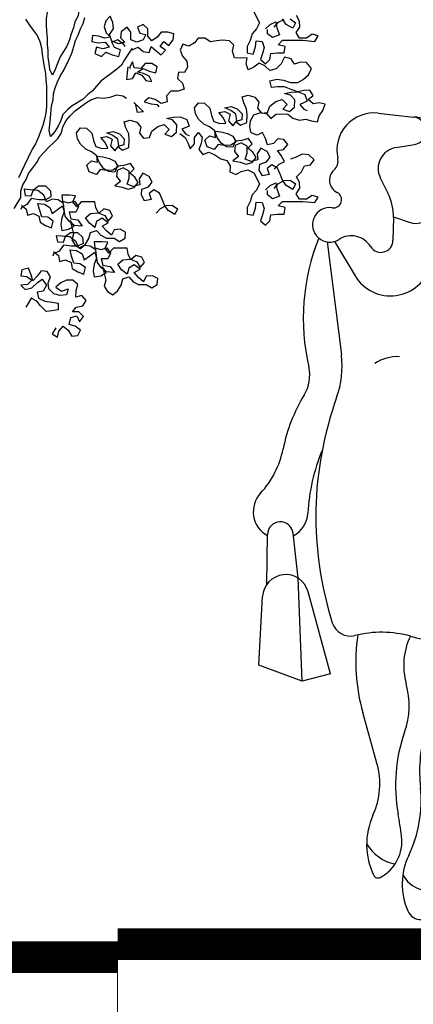
# Model space of a CAD drawing. Extents: x 7525505 to 7526148, y 4827285 to 4827810.
# Drawn here: x 7526076 to 7526080, y 4827688 to 4827697 of the extents above; entities that cross this region are included whole.
import ezdxf

# ---------------------------------------------------------------- set-up
doc = ezdxf.new("R2010")
doc.units = 0
doc.header["$LTSCALE"] = 0.5
doc.header["$MEASUREMENT"] = 0
doc.layers.get('0').update_dxf_attribs({"linetype": 'CONTINUOUS', "lineweight": 0})
doc.layers.add('0033_saobraćajnice-poprečni profili', color=7, linetype='CONTINUOUS')
doc.layers.add('Saobracaj', color=250, linetype='CONTINUOUS', lineweight=50)
doc.layers.add('TEXT', color=7, linetype='CONTINUOUS', lineweight=9)
doc.styles.add('ATTR', font='romans.shx', dxfattribs={"width": 0.8, "height": 0.7})

# ---------------------------------------------------------------- blocks, each defined once
blk = doc.blocks.new('PEOPLE01')
for p, q in [((8.474, 67.755), (8.474, 67.755)), ((-9.092, 61.941), (-6.341, 61.637)), ((13.124, 60.937), (11.479, 58.72)), ((9.358, 44.755), (12.957, 60.248)), ((-7.731, 59.26), (-6.28, 59.504)), ((7.657, 54.102), (12.476, 58.177)), ((14.157, 58.664), (18.619, 57.484)), ((15.155, 56.349), (14.229, 58.645)), ((9.358, 44.755), (7.018, 57.617)), ((7.6, 57.397), (11.457, 53.792)), ((-8.927, 56.921), (-8.314, 55.676)), ((5.185, 54.163), (5.469, 56.365)), ((13.657, 54.999), (15.155, 56.349)), ((9.478, 55.641), (9.358, 44.755)), ((14.846, 53.916), (13.657, 54.999)), ((-7.906, 53.826), (-7.948, 52.035)), ((-7.905, 53.889), (-6.696, 53.465)), ((6.307, 53.322), (5.185, 54.163)), ((9.358, 44.755), (14.846, 53.916)), ((-4.257, 52.954), (-5.032, 50.114)), ((-4.166, 52.923), (-3.543, 52.755)), ((-3.769, 52.816), (-2.406, 43.084)), ((5.718, 51.836), (6.307, 53.322)), ((2.479, 52.37), (2.474, 46.773)), ((-13.055, 51.939), (-11.952, 43.156)), ((-12.497, 51.971), (-10.885, 49.3)), ((9.358, 44.755), (5.718, 51.836)), ((0.813, 41.756), (-0.386, 45.458)), ((9.358, 44.755), (9.641, 32.846)), ((2.658, 35.046), (5.05, 40.389)), ((-0.6, 35.025), (-1.614, 39.039)), ((-0.942, 32.993), (0.122, 39.326)), ((18.528, 32.178), (19.461, 39.397)), ((21.23, 28.733), (22.179, 30.244)), ((-17.733, 25.354), (-17.695, 29.205)), ((-15.308, 25.818), (-15.704, 29.308)), ((0.606, 29.386), (1.54, 29.723)), ((2.53, 22.63), (0.806, 29.458)), ((19.179, 29.604), (15.26, 28.595)), ((5.458, 28.544), (4.882, 19.611)), ((7.479, 28.845), (5.674, 28.563)), ((11.604, 26.445), (9.898, 20.8)), ((-15.003, 17.821), (-15.308, 25.818)), ((-12.797, 18.4), (-14.534, 24.77)), ((-18.366, 19.05), (-18.074, 24.393)), ((13.016, 21.207), (13.909, 1.743)), ((-0.792, 20.479), (-1.739, 18.939)), ((-15.003, 17.821), (-18.366, 19.05)), ((-12.797, 18.4), (-15.003, 17.821)), ((-9.187, 11.441), (-10.291, 15.378)), ((-3.482, 7.828), (-1.903, 11.833)), ((17.354, 3.44), (18.583, 12.043))]:
    blk.add_line(p, q)
for centre, radius, start, end in [((8.525, 62.819), 4.923, 44.06516, 149.6605), ((13.539, 60.246), 6.302, 104.5278, 142.3965), ((13.775, 67.901), 2.384, 224.0652, 227.2955), ((9.158, 62.897), 4.424, 333.7022, 47.29554), ((6.524, 63.989), 2.605, 149.6605, 223.0914), ((8.1, 59.989), 4.127, 83.79842, 147.4479), ((15.437, 71.717), 10.278, 227.8947, 258.5683), ((-9.41, 59.065), 2.894, 83.68987, 192.5675), ((14.287, 62.997), 9.697, 184.6555, 200.4538), ((-6.459, 60.566), 1.077, 279.5645, 83.68987), ((-6.496, 58.076), 3.565, 25.35375, 87.50646), ((-6.902, 58.129), 3.108, 353.6823, 61.58505), ((14.569, 60.223), 1.612, 153.7022, 255.186), ((-7.459, 57.645), 1.637, 99.56451, 206.2318), ((-5.603, 58.499), 2.577, 321.7671, 25.35375), ((8.581, 60.869), 3.608, 200.4538, 323.4399), ((-13.171, 58.226), 0.96, 312.2027, 12.56751), ((-11.815, 56.731), 1.059, 132.2027, 243.7817), ((-15.832, 59.117), 12.092, 336.6577, 353.6823), ((3.843, 59.198), 3.266, 291.7508, 333.652), ((17.666, 53.883), 3.726, 15.21337, 75.18607), ((-2.565, 56.106), 1.291, 141.7671, 186.0349), ((41.623, 49.293), 22.917, 160.857, 192.412), ((-6.025, 55.74), 2.188, 314.4068, 6.0349), ((6.569, 52.366), 4.089, 111.7508, 179.9447), ((-12.562, 55.214), 0.632, 261.608, 63.7817), ((-11.877, 53.92), 3.973, 358.6484, 26.23178), ((-12.85, 53.264), 1.34, 81.60797, 302.5532), ((-6.175, 54.95), 1.574, 250.6513, 336.6577), ((-33.124, 40.071), 56.36, 350.9257, 15.21337), ((-3.971, 53.644), 0.746, 134.4068, 254.887), ((1.923, 45.981), 16.833, 158.1997, 192.9045), ((-11.18, 50.648), 1.763, 31.49907, 122.5532), ((-8.881, 52.057), 0.934, 211.4991, 358.6484), ((-4.401, 49.517), 3.349, 0.54875, 75.1585), ((-8.133, 50.96), 3.214, 211.0972, 344.735), ((12.658, 49.681), 13.71, 180.5488, 197.9376), ((-4.74, 46.78), 7.214, 329.9585, 359.9447), ((-12.005, 41.415), 17.473, 348.7716, 19.79192), ((5.096, 41.253), 14.484, 352.6343, 12.41203), ((-19.046, 42.265), 7.15, 340.1872, 7.16376), ((-7.616, 39.909), 3.117, 86.76449, 124.0677), ((35.329, 48.369), 38.103, 187.9737, 194.1746), ((11.436, 37.425), 11.472, 149.9584, 170.4643), ((-17.329, 41.571), 2.918, 328.4972, 12.90451), ((-1.748, 43.433), 7.448, 335.8818, 345.625), ((-3.972, 33.385), 12.748, 148.4972, 168.8363), ((13.337, 30.598), 27.27, 160.1872, 197.583), ((78.514, 21.61), 75.189, 167.6185, 173.3371), ((-8.85, 40.788), 14.256, 347.6185, 348.7716), ((-23.403, 37.219), 7.057, 317.1431, 348.8363), ((0.233, 30.045), 14.816, 157.3655, 176.8421), ((4.815, 34.08), 2.364, 155.8818, 208.9638), ((-0.394, 26.219), 7.983, 68.83665, 92.48222), ((-5.514, 33.761), 4.637, 332.8936, 350.4643), ((0.775, 31.843), 2.254, 289.8502, 28.96384), ((20.357, 25.675), 7.534, 71.34217, 103.2095), ((-16.676, 30.978), 2.118, 137.1431, 241.2442), ((14.139, 32.953), 4.499, 181.3615, 284.4306), ((20.445, 31.93), 1.933, 172.6343, 223.0488), ((0.056, 30.91), 1.62, 152.8936, 289.8502), ((-16.676, 30.978), 2.118, 298.0249, 356.8421), ((6.934, 32.333), 3.53, 278.8716, 335.5887), ((17.392, 29.078), 2.245, 2.10346, 43.04886), ((20.053, 31.578), 2.509, 327.9033, 350.9257), ((-16.696, 29.195), 0.999, 6.46465, 179.4259), ((5.426, 30.148), 1.604, 173.3371, 278.8716), ((-352.122, 53.065), 372.041, 355.0369, 356.503), ((20.498, 29.192), 0.864, 182.1034, 327.9033), ((-16.274, 24.295), 1.803, 15.26099, 176.8765), ((1.129, 20.812), 11.893, 1.90202, 28.2691), ((-11.246, 22.808), 1.483, 197.583, 283.766), ((0.874, 22.212), 1.708, 272.9699, 14.17464), ((-8.837, 12.976), 8.64, 74.79686, 103.766), ((3.792, 19.327), 14.626, 171.7882, 195.6622), ((-1.869, 19.044), 5.241, 154.2789, 195.7186), ((-0.28, 44.463), 23.988, 254.7968, 272.9699), ((7.746, 18.421), 13.173, 168.8051, 187.1744), ((12.309, 20.071), 2.519, 163.1817, 215.0522), ((56.551, 17.576), 38.17, 175.037, 186.2271), ((8.448, 19.381), 3.574, 176.315, 200.2948), ((0.355, 17.652), 2.459, 148.4244, 202.0211), ((8.581, 17.456), 2.035, 346.1648, 35.0522), ((-12.919, 15.934), 6.238, 340.5028, 15.71862), ((2.143, 17.049), 3.149, 342.1957, 20.29483), ((13.052, 16.355), 2.569, 166.1648, 207.7697), ((-13.407, 15.759), 8.147, 345.8671, 7.17445), ((-8.043, 14.255), 6.601, 338.4745, 22.02106), ((6.654, 15.601), 1.589, 162.1957, 223.8974), ((2.213, 10.648), 9.68, 347.8867, 27.76974), ((4.603, 9.73), 12.35, 160.5028, 190.2916), ((6.269, 10.804), 12.143, 165.867, 185.8852), ((2.61, 11.71), 4.023, 5.8865, 43.89737), ((13.068, 12.832), 5.572, 351.8658, 6.22706), ((16.883, 13.181), 10.325, 185.8865, 209.7457), ((-14.882, 9.845), 5.915, 335.5877, 15.6622), ((-15.656, 8.544), 9.898, 334.5018, 5.88517), ((24.694, 5.823), 13.312, 167.8867, 184.1323), ((5.101, 4.443), 9.227, 158.4745, 183.5381), ((5.259, 6.539), 3.063, 344.9715, 29.7457), ((-4.503, 5.134), 5.484, 155.5877, 205.9534), ((-42.52, 1.174), 35.544, 7.43419, 10.29165), ((9.473, 14.894), 7.602, 260.3463, 285.4326), ((-10.395, 5.366), 3.146, 297.4012, 7.43419), ((12.676, 4.547), 4.616, 164.9715, 214.633), ((-7.097, 6.908), 3.366, 210.8432, 258.2488), ((7.055, 4.549), 4.372, 322.4055, 4.1323), ((-2.044, 2.052), 5.183, 154.5018, 203.5806), ((-13.304, 3.304), 9.214, 339.1792, 3.5381), ((20.913, 2.932), 3.596, 171.8658, 185.4856), ((-9.112, 2.89), 0.358, 205.9534, 297.4012), ((-5.199, 3.746), 2.184, 205.4056, 296.7841), ((15.834, 6.952), 4.861, 246.2224, 288.2358), ((7.833, 1.676), 9.545, 345.4585, 5.48558), ((9.714, 2.502), 1.017, 214.633, 322.4055), ((20.556, 2.048), 6.655, 182.6261, 207.1679), ((-5.754, 0.433), 1.135, 203.5806, 339.1792), ((15.803, -0.392), 1.311, 207.1679, 345.4585)]:
    blk.add_arc(centre, radius, start, end)
at = {"style": 'ATTR', "width": 0.8, "flags": 9}
blk.add_attdef('ESTCODE', (0, 0), '', height=0.7, dxfattribs=at)
blk = doc.blocks.new('TREE7')
for points in [[(1475, 4121.4), (1494.8, 4143.7), (1519.5, 4156.1)], [(1546.7, 4158.6), (1571.4, 4141.3), (1559.1, 4116.6), (1529.4, 4133.8), (1512.1, 4158.5)], [(1383.5, 4190.5), (1408.3, 4141.1), (1396, 4113.9), (1376.2, 4091.7), (1366.4, 4062), (1354, 4034.8), (1354, 4005.2), (1381.2, 4000.2), (1391.1, 4032.4), (1393.5, 4059.6), (1420.7, 4057.1), (1430.6, 4029.9), (1423.2, 4002.8), (1413.4, 3975.6), (1435.6, 3955.8), (1455.4, 3975.6), (1460.3, 4002.8), (1490, 4005.3), (1519.6, 4005.3), (1524.5, 4035), (1492.4, 4042.4), (1512.2, 4062.1), (1603.6, 4062.2), (1658, 4057.3), (1672.8, 4082.1), (1645.6, 4089.5), (1620.9, 4072.1), (1588.8, 4072.1), (1573.9, 4096.8), (1591.2, 4121.5), (1588.7, 4148.7), (1576.3, 4173.4)], [(835.1, 4026.9), (817.8, 3999.7), (800.5, 3975), (788.2, 3950.3), (766, 3933), (741.3, 3913.2), (719, 3895.8), (694.3, 3878.5), (674.6, 3856.3), (657.3, 3834), (635.1, 3816.7), (615.3, 3796.9), (565.9, 3767.2), (543.7, 3749.9), (524, 3727.6), (514.1, 3700.4), (501.8, 3675.7), (487, 3651), (467.2, 3628.7), (462.3, 3655.9), (464.7, 3683.1), (467.1, 3712.7), (472, 3767.1), (479.4, 3794.3), (481.9, 3821.5), (489.3, 3848.7), (499.1, 3875.9), (511.5, 3900.6), (526.3, 3925.3), (550.9, 3974.8), (563.3, 4004.4), (573.1, 4034.1), (580.5, 4061.3), (592.8, 4086), (602.7, 4113.2), (615, 4137.9), (622.4, 4165.1)], [(355.5, 4157.5), (372.9, 4130.3), (390.2, 4108.1), (407.5, 4083.4), (419.9, 4056.2), (427.3, 4029), (429.8, 3999.4), (434.8, 3969.7), (439.7, 3942.5), (444.7, 3912.9), (447.2, 3883.2), (449.7, 3856.1), (449.8, 3762.2), (447.4, 3735), (440, 3707.8), (432.6, 3678.1), (412.9, 3623.7), (400.5, 3596.5), (385.7, 3571.8), (348.7, 3497.6), (324.1, 3443.2)], [(595.2, 4199.7), (592.8, 4172.5), (578, 4145.3), (570.6, 4118.1), (560.7, 4090.9), (553.3, 4063.7), (541, 4036.5), (511.4, 3987.1), (499, 3957.4), (489.2, 3930.2), (476.9, 3905.5), (464.5, 3930.2), (462, 3957.4), (457, 3987), (457, 4016.7), (454.5, 4043.9), (454.5, 4073.5), (452, 4103.2), (449.5, 4130.4), (449.4, 4160), (454.4, 4187.2), (464.2, 4214.4), (471.6, 4241.6), (476.5, 4249)], [(835.1, 4019.5), (862.2, 4031.9), (884.5, 4012.1), (911.7, 4007.2), (921.6, 4034.4), (943.8, 4014.7), (966.1, 3997.4), (985.8, 4017.2), (961.1, 4034.5), (978.4, 4056.7), (1000.6, 4039.4), (1020.4, 4064.2), (1022.8, 4091.4), (995.6, 4098.7), (966, 4098.7), (948.7, 4076.5), (924, 4059.1), (906.7, 4081.4), (906.7, 4113.5), (884.4, 4133.2), (859.7, 4120.9), (869.6, 4093.7), (896.8, 4088.8), (884.5, 4064), (857.3, 4054.1), (830.1, 4064), (830.1, 4098.6), (812.7, 4120.8), (785.6, 4101), (783.1, 4073.8), (802.9, 4054.1), (775.7, 4046.6), (743.6, 4059), (733.7, 4088.6), (751, 4113.3), (748.5, 4143), (736.1, 4170.2), (716.3, 4150.4), (708.9, 4123.2), (718.9, 4096), (738.6, 4076.3), (711.5, 4071.3), (684.3, 4081.2), (657.1, 4083.6), (654.6, 4056.4), (681.8, 4051.5), (714, 4054), (731.3, 4031.8), (704.1, 4024.3), (674.4, 4031.7), (667, 4002.1), (696.7, 3989.7), (716.5, 4009.5), (746.1, 3997.2), (775.8, 3989.8), (783.2, 4019.5), (756, 4029.3), (743.6, 4054), (770.8, 4066.4), (795.5, 4046.7), (802.9, 4034.3)], [(1435.5, 4114), (1457.7, 4133.8), (1482.4, 4146.1), (1487.4, 4119), (1499.8, 4086.8), (1467.7, 4074.5), (1445.4, 4091.7), (1445.4, 4111.5)], [(1475, 3482.2), (1497.2, 3504.5), (1521.9, 3516.8), (1507, 3544), (1489.7, 3566.2), (1516.9, 3571.2), (1536.6, 3593.5), (1519.3, 3615.7), (1492.1, 3618.1), (1472.4, 3598.3), (1445.2, 3590.9), (1435.3, 3620.5), (1422.9, 3647.7), (1398.2, 3635.3), (1371, 3645.2), (1366, 3672.4), (1368.5, 3699.6), (1383.3, 3726.8), (1415.4, 3736.7), (1442.6, 3731.8), (1459.9, 3709.5), (1482.1, 3729.3), (1509.3, 3731.8), (1536.5, 3729.4), (1558.8, 3712.1), (1588.4, 3702.2), (1615.6, 3707.2), (1642.8, 3699.8), (1670, 3694.9), (1677.4, 3722.1), (1694.6, 3746.8), (1704.5, 3774), (1677.3, 3781.4), (1650.1, 3776.4), (1627.9, 3796.2), (1650.1, 3813.5), (1635.3, 3838.2), (1608.1, 3835.7), (1580.9, 3830.7), (1551.2, 3840.6), (1521.6, 3852.9), (1489.4, 3852.9), (1462.3, 3850.4), (1454.8, 3880), (1486.9, 3887.5), (1516.6, 3882.6), (1548.7, 3872.7), (1580.9, 3872.7), (1605.6, 3885.1), (1630.3, 3907.4), (1642.6, 3934.6), (1620.3, 3961.7), (1593.1, 3964.2), (1566, 3954.3), (1551.1, 3979), (1521.4, 3986.4), (1506.6, 3956.7), (1484.4, 3934.4), (1454.8, 3927), (1432.5, 3946.7), (1407.8, 3959.1), (1383.1, 3941.8), (1358.4, 3929.4), (1348.5, 3956.6), (1353.4, 3983.7), (1323.7, 3981.2), (1296.6, 3983.7), (1286.7, 4013.3), (1294, 4040.5), (1274.3, 4060.3), (1242.1, 4062.7), (1214.9, 4060.2), (1187.8, 4055.3), (1163, 4072.5), (1133.4, 4072.5), (1116.1, 4050.3), (1091.4, 4035.4), (1064.2, 4045.3), (1051.9, 4018.1), (1061.8, 3990.9), (1081.6, 3968.7), (1084.1, 3941.5), (1071.7, 3916.8), (1044.6, 3919.2), (1039.6, 3889.6), (1061.9, 3869.8), (1069.3, 3842.6), (1042.2, 3832.7), (1010, 3832.7), (990.3, 3812.9), (992.8, 3785.7), (965.6, 3778.3), (938.4, 3795.6), (911.2, 3802.9), (889, 3785.6), (921.1, 3775.8), (948.3, 3773.3), (955.7, 3763.4)], [(815.4, 3942.9), (812.9, 3915.7), (810.5, 3886), (837.7, 3891), (852.5, 3915.7), (879.7, 3905.9), (897, 3881.2), (924.2, 3876.3), (911.8, 3901), (887.1, 3913.3), (859.9, 3918.2), (884.6, 3935.5), (911.8, 3923.2), (941.4, 3915.8), (948.8, 3943), (924.1, 3957.8), (894.4, 3957.8), (874.7, 3935.5), (845, 3938), (837.6, 3965.1), (822.8, 3940.4), (827.7, 3935.5)], [(304.4, 3304.8), (334, 3354.3), (334, 3383.9), (343.9, 3411.1), (358.7, 3435.9), (368.5, 3463.1), (388.3, 3487.8), (405.5, 3512.5), (420.3, 3537.2), (459.8, 3581.8), (482.1, 3601.6), (501.8, 3621.3), (516.6, 3646.1), (524, 3673.3), (538.8, 3700.5), (556.1, 3722.7), (578.3, 3745), (603, 3762.3), (625.2, 3779.6), (649.9, 3794.5), (679.6, 3804.4), (706.8, 3801.9), (736.4, 3806.9), (766.1, 3816.8), (793.3, 3811.9), (810.6, 3802)], [(1475, 3395.7), (1494.8, 3418), (1519.5, 3430.3), (1546.7, 3432.8), (1571.4, 3415.6), (1559.1, 3390.8), (1529.4, 3408.1), (1512.1, 3432.8), (1502.2, 3460), (1489.8, 3487.2), (1465, 3502), (1442.8, 3484.6), (1452.7, 3457.5), (1423.1, 3452.5), (1408.2, 3477.2), (1410.7, 3504.4), (1440.3, 3514.3), (1457.6, 3536.5), (1442.8, 3561.2), (1415.6, 3576), (1398.3, 3551.3), (1400.8, 3524.1), (1371.1, 3516.7), (1343.9, 3526.6), (1353.8, 3553.8), (1353.8, 3585.9), (1326.6, 3600.7), (1299.4, 3588.3), (1297, 3561.1), (1314.3, 3538.9), (1289.6, 3519.1), (1321.7, 3514.2), (1348.9, 3504.3), (1376.1, 3511.8), (1393.4, 3534), (1378.5, 3558.7), (1356.2, 3576), (1376, 3595.8), (1358.7, 3620.5), (1329, 3610.6), (1299.4, 3608.1), (1289.5, 3580.9), (1262.3, 3583.3), (1237.6, 3598.1), (1217.8, 3625.3), (1207.9, 3652.5), (1235.1, 3650), (1264.8, 3642.6), (1289.5, 3630.3), (1304.3, 3605.6), (1279.6, 3590.8), (1250, 3588.3), (1222.8, 3593.2), (1205.5, 3570.9), (1173.4, 3583.2), (1163.5, 3612.9), (1183.2, 3632.7), (1210.4, 3625.3), (1207.9, 3654.9), (1183.2, 3672.2), (1158.4, 3684.5), (1133.7, 3706.8), (1121.3, 3731.5), (1116.4, 3758.6), (1133.6, 3780.9), (1160.8, 3778.5), (1185.6, 3756.2), (1193, 3724.1), (1202.9, 3696.9), (1230.1, 3687.1), (1257.3, 3689.6), (1244.9, 3714.3), (1225.1, 3736.5), (1252.3, 3741.5), (1277, 3729.1), (1269.6, 3699.5), (1289.4, 3677.3), (1306.7, 3699.5), (1301.7, 3729.2), (1279.5, 3746.4), (1252.3, 3758.8), (1281.9, 3763.7), (1309.1, 3753.9), (1331.4, 3731.7), (1328.9, 3704.5), (1301.8, 3697), (1324, 3679.8), (1351.2, 3692.1), (1353.6, 3726.7), (1351.1, 3753.9), (1338.8, 3781.1), (1331.3, 3808.3), (1358.5, 3815.7), (1388.2, 3805.8), (1405.5, 3783.6), (1400.6, 3756.4), (1417.9, 3734.2), (1445.1, 3736.7), (1454.9, 3766.4), (1482.1, 3786.2), (1511.7, 3796.1), (1534, 3773.9), (1514.2, 3751.6), (1543.9, 3741.7), (1566.1, 3761.5), (1568.6, 3793.7), (1548.8, 3815.9), (1521.6, 3823.3), (1551.2, 3828.2), (1583.4, 3830.7), (1613, 3818.4), (1622.9, 3788.8), (1590.8, 3773.9), (1608.2, 3751.7), (1623, 3746.8)], [(842.7, 3782.3), (867.4, 3760.1), (887.2, 3740.3), (860, 3737.8), (850.1, 3777.3)], [(943.7, 3283.2), (963.4, 3305.4), (988.1, 3317.8), (1015.3, 3320.3), (1040.1, 3303), (1027.7, 3278.3), (998, 3295.6), (980.7, 3320.3), (970.8, 3347.5), (958.4, 3374.6), (933.7, 3389.4), (911.5, 3372.1), (921.4, 3344.9), (891.7, 3340), (876.9, 3364.7), (879.3, 3391.9), (909, 3401.8), (926.3, 3424), (911.4, 3448.7), (884.2, 3463.5), (866.9, 3438.8), (869.4, 3411.6), (839.8, 3404.2), (812.6, 3414), (822.5, 3441.2), (822.4, 3473.4), (795.2, 3488.2), (768.1, 3475.8), (765.6, 3448.6), (782.9, 3426.4), (758.2, 3406.6), (790.4, 3401.7), (817.6, 3391.8), (844.7, 3399.2), (862, 3421.5), (847.2, 3446.2), (824.9, 3463.5), (844.7, 3483.3), (827.3, 3508), (797.7, 3498), (768, 3495.5), (758.2, 3468.4), (731, 3470.8), (706.3, 3485.6), (686.5, 3512.8), (676.6, 3539.9), (703.7, 3537.5), (733.4, 3530.1), (758.1, 3517.8), (773, 3493.1), (748.3, 3478.2), (718.6, 3475.7), (691.4, 3480.6), (674.2, 3458.4), (642, 3470.7), (632.1, 3500.4), (651.9, 3520.2), (679.1, 3512.8), (676.6, 3542.4), (651.8, 3559.7), (627.1, 3572), (602.4, 3594.2), (590, 3618.9), (585, 3646.1), (602.3, 3668.4), (629.5, 3665.9), (654.2, 3643.7), (661.7, 3611.6), (671.6, 3584.4), (698.8, 3574.6), (726, 3577.1), (713.6, 3601.8), (693.8, 3624), (721, 3628.9), (745.7, 3616.6), (738.3, 3587), (758.1, 3564.7), (775.4, 3587), (770.4, 3616.6), (748.1, 3633.9), (720.9, 3646.2), (750.6, 3651.2), (777.8, 3641.4), (800.1, 3619.1), (797.6, 3592), (770.4, 3584.5), (792.7, 3567.2), (819.9, 3579.6), (822.3, 3614.2), (819.8, 3641.4), (807.4, 3668.6), (800, 3695.7), (827.2, 3703.2), (856.8, 3693.3), (874.1, 3671.1), (869.2, 3643.9), (886.5, 3621.7), (913.7, 3624.2), (923.6, 3653.8), (950.7, 3673.6), (980.4, 3683.6), (1002.7, 3661.3), (982.9, 3639.1), (1012.6, 3629.2), (1034.8, 3649), (1037.2, 3681.1), (1017.4, 3703.4), (990.3, 3710.7), (1019.9, 3715.7), (1052, 3718.2), (1081.7, 3705.9), (1091.6, 3676.2), (1059.5, 3661.4), (1076.8, 3639.2), (1091.6, 3634.2)], [(1049.8, 3642.4), (1074.5, 3625.2), (1086.9, 3600.5), (1096.8, 3573.3), (1116.5, 3595.5), (1116.5, 3625.2), (1133.8, 3647.5), (1151.1, 3625.2), (1146.2, 3598), (1136.3, 3570.9), (1153.6, 3548.6), (1180.8, 3558.5), (1208, 3546.2), (1235.2, 3528.9), (1262.4, 3521.5), (1277.2, 3496.8), (1274.8, 3469.7), (1302, 3457.3), (1326.7, 3472.2), (1356.3, 3479.6), (1383.5, 3464.8), (1408.3, 3415.4), (1396, 3388.2), (1376.2, 3366), (1366.4, 3336.3), (1354, 3309.1), (1354, 3279.4), (1381.2, 3274.5), (1391.1, 3306.7), (1393.5, 3333.8), (1420.7, 3331.4), (1430.6, 3304.2), (1423.2, 3277), (1413.4, 3249.8), (1435.6, 3230.1), (1455.4, 3249.9), (1460.3, 3277.1), (1490, 3279.6), (1519.6, 3279.6), (1524.5, 3309.3), (1492.4, 3316.6), (1512.2, 3336.4), (1603.6, 3336.5), (1658, 3331.6), (1672.8, 3356.3), (1645.6, 3363.7), (1620.9, 3346.4), (1588.8, 3346.4), (1573.9, 3371.1), (1591.2, 3395.8), (1588.7, 3423), (1576.3, 3447.7), (1598.5, 3470), (1610.9, 3497.1), (1638, 3502.1), (1655.3, 3524.4), (1630.6, 3546.6), (1600.9, 3549), (1573.8, 3536.7), (1549, 3526.7)], [(1435.5, 3388.3), (1457.7, 3408), (1482.4, 3420.4), (1487.4, 3393.2), (1499.8, 3361.1), (1467.7, 3348.7), (1445.4, 3366), (1445.4, 3385.8)], [(336.5, 3319.7), (358.8, 3302.4), (363.8, 3275.2), (390.9, 3282.7), (415.7, 3270.3), (420.6, 3243.2), (445.3, 3228.4), (472.5, 3218.5), (479.9, 3248.2), (455.2, 3265.4), (428, 3267.9), (418.1, 3300), (410.7, 3327.2), (440.3, 3324.7), (465, 3309.9), (474.9, 3282.8), (499.6, 3300.1), (521.9, 3317.4), (529.3, 3290.2), (519.4, 3263), (514.5, 3233.4), (519.5, 3206.2), (549.2, 3211.2), (573.9, 3226), (556.5, 3250.7), (571.4, 3191.4), (564, 3164.2), (578.9, 3139.5), (603.6, 3124.7), (625.8, 3144.5), (640.6, 3169.2), (648, 3196.4), (675.2, 3206.3), (695, 3184.1), (719.7, 3171.8), (754.3, 3171.8), (779, 3157), (803.7, 3171.9), (806.2, 3199), (781.4, 3211.4), (754.3, 3208.9), (741.9, 3184.2), (719.7, 3203.9), (699.9, 3226.1), (727.1, 3241), (699.9, 3260.7), (675.2, 3245.9), (667.8, 3218.7), (643, 3238.4), (625.7, 3263.1), (647.9, 3282.9), (682.5, 3285.4), (712.2, 3273.1), (727, 3248.4), (746.8, 3270.7), (734.4, 3295.4), (707.2, 3302.7), (685, 3282.9), (672.6, 3307.7), (667.7, 3334.8), (605.9, 3334.8), (586.1, 3312.5), (568.8, 3334.7), (581.1, 3361.9), (554, 3364.4), (519.4, 3364.3), (521.9, 3337.2), (549, 3329.8), (576.2, 3337.2), (593.5, 3312.5), (581.2, 3287.8), (551.6, 3287.8), (559, 3258.1), (591.1, 3253.2), (610.9, 3226), (573.8, 3228.5), (551.6, 3248.2), (534.3, 3270.5), (529.3, 3300.1), (526.8, 3327.3), (502.1, 3344.6), (474.9, 3347), (450.2, 3334.6), (437.8, 3364.3), (410.6, 3386.5), (376, 3388.9), (348.8, 3391.4), (353.8, 3364.2), (381, 3361.8), (390.8, 3388.9), (413.1, 3406.3), (445.2, 3406.3), (467.4, 3384.1), (469.9, 3356.9), (445.2, 3344.5), (415.6, 3344.5), (381, 3349.4), (361.2, 3322.2), (336.5, 3309.8), (334.1, 3299.9)], [(481.4, 3110.7), (503.7, 3093.5), (508.7, 3066.3), (535.8, 3073.7), (560.6, 3061.4), (565.5, 3034.2), (590.3, 3019.4), (617.4, 3009.5), (624.8, 3039.2), (600.1, 3056.5), (572.9, 3058.9), (563, 3091), (555.6, 3118.2), (585.2, 3115.8), (610, 3101), (619.9, 3073.8), (644.6, 3091.1), (666.8, 3108.4), (674.2, 3081.3), (664.4, 3054.1), (659.4, 3024.4), (664.4, 2997.2), (694.1, 3002.2), (718.8, 3017), (701.4, 3041.7), (716.3, 2982.4), (708.9, 2955.3), (723.8, 2930.6), (748.5, 2915.7), (770.7, 2935.5), (785.5, 2960.3), (792.9, 2987.5), (820.1, 2997.4), (839.9, 2975.1), (864.6, 2962.8), (899.2, 2962.8), (923.9, 2948), (948.6, 2962.9), (951.1, 2990.1), (926.4, 3002.4), (899.2, 2999.9), (886.8, 2975.2), (864.6, 2994.9), (844.8, 3017.2), (872, 3032), (844.8, 3051.8), (820.1, 3036.9), (812.7, 3009.7), (787.9, 3029.5), (770.6, 3054.2), (792.8, 3073.9), (827.4, 3076.4), (857.1, 3064.1), (872, 3039.4), (891.7, 3061.7), (879.3, 3086.4), (852.1, 3093.8), (829.9, 3074), (817.5, 3098.7), (812.6, 3125.9), (750.8, 3125.8), (731, 3103.5), (713.7, 3125.8), (726.1, 3153), (698.9, 3155.4), (664.3, 3155.4), (666.8, 3128.2), (694, 3120.8), (721.1, 3128.2), (738.5, 3103.6), (726.1, 3078.8), (696.5, 3078.8), (703.9, 3049.2), (736, 3044.2), (755.8, 3017.1), (718.8, 3019.5), (696.5, 3039.3), (679.2, 3061.5), (674.2, 3091.1), (671.7, 3118.3), (647, 3135.6), (619.8, 3138), (595.1, 3125.7), (582.7, 3155.3), (555.5, 3177.5), (520.9, 3180), (493.7, 3182.4), (498.7, 3155.2), (525.9, 3152.8), (535.7, 3180), (558, 3197.3), (590.1, 3197.3), (612.4, 3175.1), (614.8, 3147.9), (590.1, 3135.5), (560.5, 3135.5), (525.9, 3140.4), (506.1, 3113.2), (481.4, 3100.8), (479, 3091)], [(492.4, 2767.3), (475.1, 2740.1), (499.8, 2725.2), (504.7, 2752.4), (524.5, 2774.7), (546.7, 2757.4), (564.1, 2730.2), (591.2, 2732.7), (603.6, 2757.5), (578.8, 2774.7), (551.7, 2782.1), (559, 2814.3), (586.2, 2821.7), (598.6, 2794.5), (615.9, 2819.3), (596.1, 2839), (566.4, 2839), (583.7, 2861.2), (613.4, 2866.2), (628.2, 2890.9), (608.4, 2913.2), (581.2, 2905.7), (583.6, 2935.4), (591, 2962.6), (568.8, 2982.3), (539.1, 2982.3), (514.4, 2969.9), (492.2, 2950.1), (516.9, 2932.8), (546.6, 2942.8), (539.2, 2915.6), (512, 2913.1), (482.3, 2920.5), (460.1, 2942.7), (457.6, 2969.9), (467.4, 2997.1), (452.6, 3021.8), (425.4, 3024.2), (408.1, 2999.5), (388.4, 2979.7), (380.9, 3006.9), (368.5, 3036.5), (338.9, 3029.1), (334, 3001.9), (361.2, 2999.4), (383.4, 2982.1), (363.7, 2962.4), (334, 2959.9), (353.8, 2940.1), (383.5, 2947.6), (408.1, 2969.8), (430.4, 2987.1), (450.2, 2960), (435.4, 2932.8), (408.2, 2927.8), (413.2, 2900.6), (442.8, 2888.3), (474.9, 2883.4), (502.1, 2878.5), (502.2, 2848.8), (475, 2843.8), (447.8, 2841.3), (423.1, 2866), (405.8, 2888.3), (381, 2900.6), (363.8, 2873.4), (356.4, 2861)]]:
    blk.add_lwpolyline(points)

msp = doc.modelspace()

# ---------------------------------------------------------------- linework, layer by layer
at = {"layer": '0033_saobraćajnice-poprečni profili'}
msp.add_line((7526083.1421, 4827688.8418), (7526071.1422, 4827688.8418), dxfattribs=at)
at = {"layer": 'Saobracaj', "color": 7, "linetype": 'Continuous', "lineweight": 30, "const_width": 0.2857}
msp.add_lwpolyline([(7526083.1421, 4827688.8418), (7526077.1421, 4827688.8418)], dxfattribs=at)
at = {"layer": 'Saobracaj', "color": 80, "linetype": 'Continuous', "lineweight": 30, "const_width": 0.2857}
msp.add_lwpolyline([(7526072.5496, 4827688.7297), (7526077.1421, 4827688.7228)], dxfattribs=at)
at = {"layer": 'TEXT', "linetype": 'Continuous'}
msp.add_line((7526077.1421, 4827683.5823), (7526077.1421, 4827688.8418), dxfattribs=at)

# ---------------------------------------------------------------- block references
at = {"layer": '0033_saobraćajnice-poprečni profili', "color": 80, "xscale": 0.001999997978579602, "yscale": 0.001999997978579602, "zscale": 0.001999997978579602}
msp.add_blockref('TREE7', (7526075.6021, 4827688.8557), dxfattribs=at)
at = {"layer": '0033_saobraćajnice-poprečni profili', "xscale": 0.1159376441305671, "yscale": 0.1159376441305671, "zscale": 0.1159376441305671}
msp.add_blockref('PEOPLE01', (7526080.5431, 4827689.1432), dxfattribs=at)

doc.saveas('drawing.dxf')
